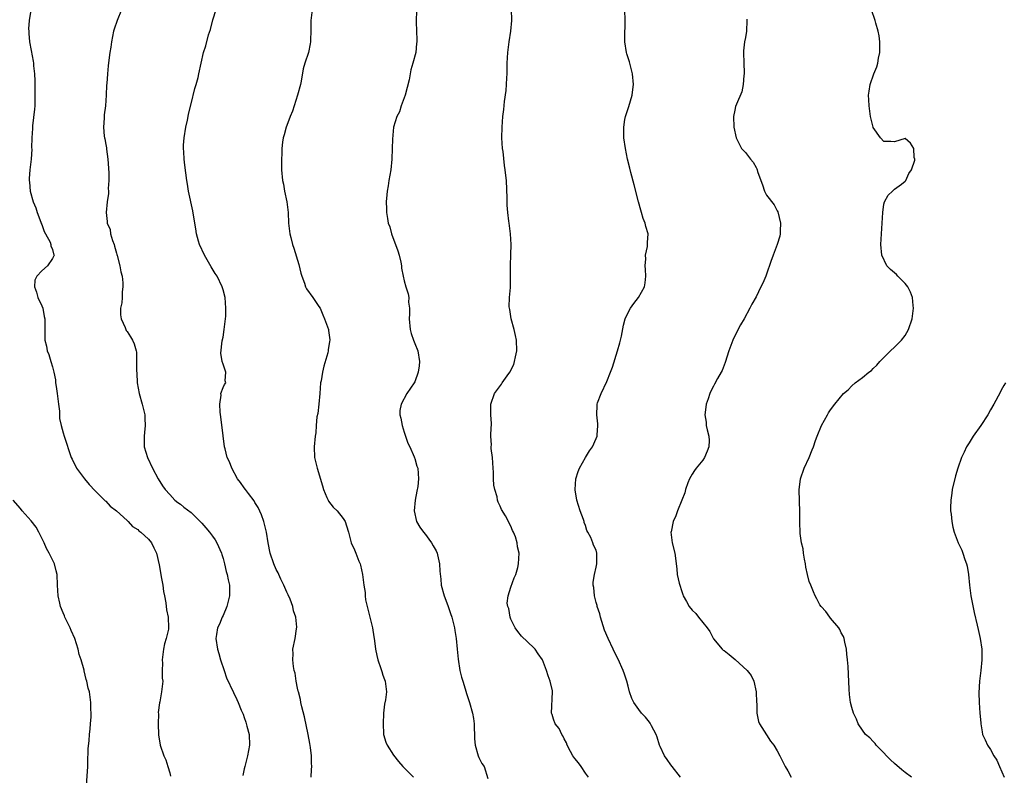
# Model space of a CAD drawing. Units: inches. Extents: x 2592000 to 2595000, y 1536000 to 1539000.
# Drawn here: x 2593473 to 2593658, y 1538205 to 1538347 of the extents above; entities that cross this region are included whole.
import ezdxf

# ---------------------------------------------------------------- set-up
doc = ezdxf.new("R2010")
doc.units = ezdxf.units.IN
doc.header["$MEASUREMENT"] = 0
doc.layers.add('LD25921536_10ft', color=112, linetype='Continuous')

msp = doc.modelspace()

# ---------------------------------------------------------------- linework, layer by layer
at = {"layer": 'LD25921536_10ft'}
for points, elevation in [([(2593527.54, 1538205), (2593527.61, 1538206.39), (2593527.66, 1538207), (2593527.62, 1538207.62), (2593527.62, 1538209), (2593527.42, 1538210.58), (2593527.27, 1538211.27), (2593526.97, 1538213), (2593526.32, 1538216.32), (2593525.79, 1538218.21), (2593525.62, 1538219), (2593525.55, 1538219.55), (2593525.14, 1538221), (2593525.12, 1538221.12), (2593525, 1538221.67), (2593524.74, 1538223), (2593524.51, 1538224.51), (2593524.38, 1538225), (2593524.24, 1538225.76), (2593524.1, 1538227), (2593524.16, 1538228.16), (2593524.13, 1538229), (2593524.52, 1538231), (2593524.81, 1538232.81), (2593524.87, 1538233.13), (2593524.69, 1538235), (2593524.23, 1538236.23), (2593524.13, 1538237), (2593523.6, 1538238.4), (2593523.24, 1538239.24), (2593523, 1538239.69), (2593522.59, 1538240.59), (2593522.43, 1538241), (2593521.87, 1538242.13), (2593521.46, 1538243), (2593521.34, 1538243.34), (2593521, 1538243.96), (2593520.53, 1538245), (2593519.88, 1538247), (2593519.5, 1538249), (2593519.17, 1538251), (2593518.68, 1538253), (2593518.24, 1538254.24), (2593517.6, 1538255.6), (2593517, 1538256.57), (2593516.83, 1538256.83), (2593515.76, 1538258.24), (2593515.2, 1538259), (2593515, 1538259.32), (2593514.27, 1538260.27), (2593513.75, 1538261), (2593512.63, 1538263), (2593512.19, 1538264.19), (2593511.81, 1538265), (2593511.38, 1538266.62), (2593511.29, 1538267), (2593511, 1538269.06), (2593510.61, 1538272.61), (2593510.48, 1538273.52), (2593510.41, 1538275), (2593510.66, 1538276.66), (2593510.6, 1538277), (2593511, 1538278.13), (2593511.28, 1538278.72), (2593511.5, 1538279), (2593511.41, 1538279.41), (2593511.55, 1538281), (2593511, 1538282.54), (2593510.86, 1538283), (2593510.57, 1538284.57), (2593510.86, 1538286.86), (2593511, 1538287.58), (2593511.22, 1538289), (2593511.47, 1538291), (2593511.5, 1538291.5), (2593511.56, 1538293), (2593511.38, 1538295), (2593511, 1538296.47), (2593510.84, 1538297), (2593509.89, 1538299), (2593509.56, 1538299.56), (2593508.79, 1538300.79), (2593507.5, 1538303), (2593506.59, 1538305), (2593506.42, 1538305.58), (2593506.04, 1538307), (2593505.9, 1538307.9), (2593505.7, 1538309), (2593505.31, 1538311.31), (2593504.51, 1538315), (2593504.32, 1538316.32), (2593504.19, 1538317), (2593503.84, 1538319.84), (2593503.71, 1538321), (2593503.64, 1538322.36), (2593503.59, 1538323), (2593503.61, 1538323.61), (2593503.7, 1538325), (2593504.02, 1538327), (2593504.32, 1538328.32), (2593504.45, 1538329), (2593504.53, 1538329.47), (2593505, 1538331.41), (2593505.74, 1538334.26), (2593505.98, 1538335), (2593506.32, 1538336.32), (2593506.48, 1538337), (2593506.9, 1538339), (2593507.36, 1538341), (2593507.76, 1538342.24), (2593508.31, 1538344.31), (2593508.67, 1538345.33), (2593509.12, 1538347.12), (2593511, 1538353.21)], 7260), ([(2593474.94, 1538348.94), (2593474.64, 1538347), (2593474.51, 1538345.49), (2593474.55, 1538345), (2593474.6, 1538344.6), (2593474.71, 1538343), (2593475, 1538341.38), (2593475.39, 1538339.39), (2593475.44, 1538339), (2593475.46, 1538338.54), (2593475.62, 1538337), (2593475.68, 1538335.68), (2593475.67, 1538334.33), (2593475.71, 1538333), (2593475.67, 1538331.67), (2593475.67, 1538331), (2593475.65, 1538330.35), (2593475.27, 1538327.27), (2593475.27, 1538326.73), (2593475.15, 1538325), (2593475.1, 1538323.1), (2593475.11, 1538322.89), (2593474.98, 1538321.02), (2593474.76, 1538319), (2593474.64, 1538317.36), (2593474.64, 1538317), (2593474.69, 1538316.69), (2593474.82, 1538315), (2593475.39, 1538313), (2593475.86, 1538311.85), (2593476.14, 1538311), (2593476.84, 1538309.16), (2593476.9, 1538309), (2593476.91, 1538308.91), (2593477, 1538308.72), (2593477.42, 1538307.42), (2593477.68, 1538307), (2593478.56, 1538305.44), (2593478.72, 1538305), (2593478.72, 1538304.72), (2593479, 1538304.02), (2593479.2, 1538303.2), (2593479.3, 1538303), (2593479, 1538302.37), (2593478.08, 1538301), (2593477, 1538300.01), (2593476.05, 1538299), (2593475.71, 1538298.29), (2593475.61, 1538297), (2593476.01, 1538296.01), (2593476.28, 1538295), (2593477, 1538293.46), (2593477.19, 1538293), (2593477.47, 1538291.47), (2593477.58, 1538291), (2593477.58, 1538290.42), (2593477.55, 1538289), (2593477.58, 1538287), (2593477.86, 1538285.86), (2593478.02, 1538285), (2593478.3, 1538284.3), (2593478.71, 1538283), (2593479, 1538281.99), (2593479.24, 1538281), (2593479.57, 1538279.57), (2593479.6, 1538279), (2593479.69, 1538278.31), (2593479.91, 1538277), (2593480, 1538276), (2593480.14, 1538275), (2593480.3, 1538273.7), (2593480.3, 1538273), (2593480.33, 1538272.33), (2593480.62, 1538271), (2593481, 1538269.64), (2593481.22, 1538269), (2593482.53, 1538265), (2593482.68, 1538264.68), (2593483.52, 1538263), (2593485, 1538261), (2593485.91, 1538259.91), (2593487, 1538258.71), (2593488.77, 1538257), (2593488.88, 1538256.88), (2593489, 1538256.78), (2593489.85, 1538255.85), (2593490.99, 1538255), (2593493, 1538253.16), (2593493.07, 1538253.07), (2593493.18, 1538253), (2593494.02, 1538252.02), (2593495, 1538251.46), (2593495.22, 1538251.22), (2593495.61, 1538251), (2593497, 1538249.64), (2593497.59, 1538249), (2593498.05, 1538248.05), (2593498.51, 1538247), (2593499, 1538244.81), (2593499.32, 1538243), (2593499.41, 1538242.59), (2593499.7, 1538241), (2593499.82, 1538239.82), (2593500.03, 1538239), (2593500.3, 1538237.7), (2593500.39, 1538236.39), (2593500.71, 1538235), (2593500.8, 1538233), (2593500.77, 1538232.77), (2593500.35, 1538231), (2593500, 1538230), (2593499.83, 1538229), (2593499.56, 1538227), (2593499.62, 1538226.38), (2593499.58, 1538225), (2593499.58, 1538223.58), (2593499.7, 1538223), (2593499.49, 1538221), (2593499.12, 1538219.12), (2593499.06, 1538218.94), (2593498.85, 1538217.15), (2593498.87, 1538216.87), (2593498.83, 1538215), (2593498.9, 1538212.9), (2593499.21, 1538211), (2593499.89, 1538209), (2593500.26, 1538208.26), (2593500.68, 1538207), (2593501, 1538205.81), (2593501.16, 1538205.16)], 7280), ([(2593491.94, 1538349), (2593491.14, 1538347), (2593490.58, 1538345.42), (2593490.46, 1538345), (2593490.05, 1538343), (2593489.96, 1538342.04), (2593489.77, 1538341), (2593489.56, 1538339.56), (2593489.48, 1538338.52), (2593489.3, 1538337), (2593489.18, 1538335.18), (2593489.14, 1538334.86), (2593489.09, 1538333), (2593488.94, 1538331), (2593488.7, 1538329.3), (2593488.69, 1538328.69), (2593488.56, 1538327), (2593488.7, 1538325.3), (2593488.75, 1538325), (2593488.81, 1538324.81), (2593489, 1538323.72), (2593489.12, 1538323.12), (2593489.14, 1538322.86), (2593489.41, 1538321), (2593489.59, 1538318.41), (2593489.59, 1538317), (2593489.47, 1538315.47), (2593489.49, 1538315), (2593489.49, 1538314.52), (2593489.27, 1538313), (2593489.1, 1538311), (2593489.28, 1538309.28), (2593489.29, 1538309), (2593489.8, 1538307.8), (2593489.92, 1538307), (2593490.26, 1538305.74), (2593490.56, 1538305), (2593490.67, 1538304.67), (2593491, 1538303.32), (2593491.08, 1538303.08), (2593491.12, 1538302.88), (2593491.63, 1538301), (2593491.86, 1538299.86), (2593492.06, 1538299), (2593492.21, 1538297.79), (2593492.22, 1538297), (2593492.08, 1538296.08), (2593492.06, 1538295), (2593491.99, 1538294.01), (2593491.8, 1538293), (2593491.8, 1538291.8), (2593491.89, 1538291), (2593492.63, 1538289.37), (2593492.76, 1538289), (2593492.84, 1538288.84), (2593493, 1538288.65), (2593493.67, 1538287.67), (2593494.04, 1538287), (2593494.33, 1538286.33), (2593494.69, 1538285), (2593494.74, 1538284.74), (2593494.79, 1538283), (2593494.76, 1538281.24), (2593494.82, 1538280.82), (2593494.92, 1538279), (2593495.27, 1538277), (2593495.83, 1538275), (2593496.32, 1538273), (2593496.32, 1538272.32), (2593496.41, 1538271), (2593496.3, 1538269.7), (2593496.19, 1538269), (2593496.18, 1538268.18), (2593496.23, 1538267), (2593496.83, 1538265), (2593497.76, 1538263), (2593498.82, 1538261), (2593499.67, 1538259.67), (2593500.16, 1538259), (2593501, 1538258.02), (2593501.95, 1538257), (2593502.54, 1538256.54), (2593503, 1538256.21), (2593503.66, 1538255.66), (2593505, 1538254.65), (2593506.72, 1538253), (2593507, 1538252.69), (2593507.77, 1538251.77), (2593508.46, 1538251), (2593509, 1538250.21), (2593509.51, 1538249.51), (2593509.84, 1538249), (2593510.7, 1538247), (2593510.76, 1538246.76), (2593511, 1538246.04), (2593511.29, 1538245), (2593511.62, 1538243.62), (2593511.8, 1538243), (2593512, 1538242), (2593512.2, 1538241), (2593512.23, 1538240.23), (2593512.23, 1538239), (2593511.73, 1538237), (2593511, 1538235.34), (2593510.83, 1538235), (2593510.32, 1538233.68), (2593509.97, 1538233), (2593509.76, 1538231.76), (2593509.67, 1538231), (2593509.95, 1538229), (2593510.21, 1538228.21), (2593510.55, 1538227), (2593511.21, 1538225), (2593511.64, 1538223.64), (2593513, 1538220.85), (2593513.58, 1538219.58), (2593513.86, 1538219), (2593514.43, 1538217.57), (2593514.78, 1538216.78), (2593515, 1538216.17), (2593515.28, 1538215.28), (2593515.46, 1538214.54), (2593515.88, 1538213), (2593516, 1538211), (2593515.62, 1538209), (2593515.08, 1538207), (2593515, 1538206.56), (2593514.73, 1538205.27)], 7270), ([(2593527.7, 1538349), (2593527.47, 1538347), (2593527.45, 1538345), (2593527.4, 1538343.4), (2593527.41, 1538343), (2593527.37, 1538342.63), (2593527.04, 1538341), (2593526.38, 1538339), (2593526.07, 1538337.93), (2593525.66, 1538335.66), (2593525.51, 1538335), (2593524.98, 1538333), (2593524.36, 1538331), (2593524.01, 1538329.99), (2593523.63, 1538329), (2593523, 1538327.29), (2593522.88, 1538327), (2593522.46, 1538325.54), (2593522.29, 1538325), (2593522.18, 1538324.18), (2593522.04, 1538323), (2593522.02, 1538321.98), (2593521.97, 1538321), (2593521.98, 1538319.98), (2593522, 1538319), (2593522.18, 1538317), (2593522.32, 1538316.32), (2593522.55, 1538315), (2593522.97, 1538313), (2593523.2, 1538311), (2593523.3, 1538309), (2593523.56, 1538307), (2593523.72, 1538306.28), (2593524.06, 1538305), (2593524.31, 1538304.31), (2593525.24, 1538301.24), (2593525.62, 1538299.62), (2593525.79, 1538299), (2593526.28, 1538297.72), (2593526.5, 1538297), (2593526.66, 1538296.66), (2593527.86, 1538295), (2593529, 1538293.35), (2593529.21, 1538293), (2593529.76, 1538291.76), (2593530.07, 1538291), (2593530.77, 1538289), (2593530.81, 1538288.81), (2593531.05, 1538287.05), (2593531, 1538286.7), (2593530.73, 1538285.27), (2593530.72, 1538285), (2593530.66, 1538284.66), (2593529.89, 1538282.11), (2593529.65, 1538281), (2593529.39, 1538279.39), (2593529.31, 1538279), (2593529.16, 1538277), (2593528.97, 1538275), (2593528.78, 1538273.22), (2593528.6, 1538272.6), (2593528.48, 1538271), (2593528.39, 1538269.61), (2593528.27, 1538269), (2593528.09, 1538267), (2593528.19, 1538265), (2593528.66, 1538263), (2593529.67, 1538259.67), (2593529.84, 1538259), (2593530.49, 1538257.51), (2593530.7, 1538257), (2593530.8, 1538256.8), (2593531.69, 1538255.69), (2593532.4, 1538255), (2593533.55, 1538253.55), (2593533.92, 1538253), (2593534.19, 1538252.19), (2593534.56, 1538251), (2593535.05, 1538249), (2593535.65, 1538247.65), (2593535.9, 1538247), (2593536.48, 1538245.52), (2593536.72, 1538245), (2593536.79, 1538244.79), (2593537, 1538243.91), (2593537.19, 1538243), (2593537.43, 1538241), (2593537.66, 1538239.66), (2593537.66, 1538239), (2593537.74, 1538238.26), (2593538.02, 1538237), (2593539.05, 1538233), (2593539.3, 1538231.3), (2593539.37, 1538231), (2593539.45, 1538230.55), (2593539.61, 1538229), (2593539.84, 1538227.84), (2593540.08, 1538227), (2593540.63, 1538225.37), (2593540.79, 1538224.79), (2593541, 1538224.14), (2593541.31, 1538223.31), (2593541.45, 1538223), (2593541.67, 1538221), (2593541.49, 1538219.49), (2593541.3, 1538218.7), (2593541.13, 1538217), (2593541.03, 1538215), (2593541.12, 1538213.12), (2593541.14, 1538213), (2593541.55, 1538211.55), (2593541.78, 1538211), (2593543, 1538209.11), (2593543.93, 1538207.93), (2593544.74, 1538207), (2593545, 1538206.72), (2593546.72, 1538205)], 7250), ([(2593547.29, 1538349), (2593547.23, 1538346.77), (2593547.32, 1538345), (2593547.38, 1538343.38), (2593547.36, 1538343), (2593547.31, 1538342.69), (2593547.15, 1538341), (2593546.62, 1538339), (2593546.22, 1538337.78), (2593545.91, 1538335.91), (2593545.56, 1538334.44), (2593545.16, 1538333), (2593545, 1538332.52), (2593544.43, 1538331), (2593544.12, 1538329.88), (2593543.6, 1538329), (2593543.01, 1538327), (2593542.77, 1538324.77), (2593542.74, 1538323), (2593542.67, 1538321), (2593542.46, 1538319), (2593542.12, 1538317), (2593541.99, 1538315.99), (2593541.81, 1538315), (2593541.72, 1538314.28), (2593541.64, 1538313), (2593541.68, 1538311.68), (2593541.68, 1538311), (2593541.88, 1538309.88), (2593542, 1538309), (2593542.27, 1538308.27), (2593542.61, 1538307), (2593543.79, 1538303.79), (2593544.04, 1538303), (2593544.36, 1538301.64), (2593544.49, 1538301), (2593544.52, 1538300.52), (2593544.79, 1538299), (2593545, 1538298.14), (2593545.3, 1538297), (2593545.74, 1538295.74), (2593545.84, 1538295), (2593545.83, 1538294.17), (2593545.98, 1538293), (2593545.99, 1538291.99), (2593545.93, 1538291), (2593546.09, 1538289), (2593546.29, 1538288.29), (2593546.74, 1538287), (2593547, 1538286.38), (2593547.53, 1538285), (2593547.86, 1538283), (2593547.82, 1538282.18), (2593547.63, 1538281), (2593547, 1538279.22), (2593546.89, 1538279), (2593545.51, 1538277), (2593544.41, 1538275), (2593544.17, 1538273.83), (2593544.2, 1538273), (2593544.38, 1538272.38), (2593544.61, 1538271), (2593545, 1538269.73), (2593545.26, 1538269), (2593545.67, 1538267.67), (2593546.04, 1538267), (2593546.89, 1538265.11), (2593546.93, 1538264.93), (2593547, 1538264.78), (2593547.36, 1538263.36), (2593547.54, 1538263), (2593547.69, 1538261), (2593547.55, 1538259.55), (2593547.34, 1538258.66), (2593547.07, 1538257), (2593546.89, 1538255), (2593547.32, 1538253), (2593547.91, 1538251.91), (2593548.61, 1538251), (2593549, 1538250.54), (2593549.63, 1538249.63), (2593550.13, 1538249), (2593550.41, 1538248.41), (2593551, 1538247.48), (2593551.2, 1538247), (2593551.26, 1538246.74), (2593551.61, 1538245), (2593551.67, 1538243.67), (2593551.84, 1538242.16), (2593551.94, 1538241), (2593552.47, 1538239), (2593553, 1538237.71), (2593553.23, 1538237), (2593553.7, 1538235.7), (2593553.92, 1538235), (2593554.45, 1538233), (2593554.5, 1538232.5), (2593554.76, 1538231), (2593554.93, 1538229), (2593555.11, 1538227.11), (2593555.45, 1538225), (2593555.75, 1538223.75), (2593555.97, 1538223), (2593556.45, 1538221.55), (2593556.7, 1538220.7), (2593557.25, 1538219), (2593557.78, 1538217), (2593557.97, 1538215.97), (2593558.11, 1538215), (2593558.19, 1538212.19), (2593558.29, 1538211), (2593558.87, 1538209), (2593559, 1538208.66), (2593559.57, 1538207.57), (2593559.99, 1538207), (2593560.71, 1538204.71)], 7240), ([(2593579.55, 1538205), (2593579, 1538205.72), (2593578.18, 1538207), (2593577.67, 1538207.67), (2593577, 1538208.5), (2593576.66, 1538209), (2593576.21, 1538209.79), (2593575.55, 1538211), (2593575.43, 1538211.43), (2593575, 1538212.2), (2593574.75, 1538212.75), (2593574.57, 1538213), (2593574.09, 1538214.09), (2593573.34, 1538215), (2593573, 1538215.89), (2593572.74, 1538216.74), (2593572.63, 1538217), (2593572.84, 1538221), (2593572.8, 1538221.2), (2593572.39, 1538223), (2593571.98, 1538223.98), (2593571.69, 1538225), (2593570.94, 1538227), (2593570.16, 1538228.16), (2593569.55, 1538229), (2593569.29, 1538229.29), (2593567, 1538231.47), (2593566.33, 1538232.33), (2593565.84, 1538233), (2593565, 1538234.64), (2593564.86, 1538235), (2593564.62, 1538236.62), (2593564.47, 1538237), (2593564.34, 1538237.66), (2593564.49, 1538239), (2593565, 1538240.65), (2593565.61, 1538242.39), (2593565.91, 1538243), (2593566.31, 1538244.31), (2593566.47, 1538245), (2593566.59, 1538247), (2593566.23, 1538248.23), (2593566.19, 1538249), (2593565.89, 1538250.11), (2593565.51, 1538251), (2593565.31, 1538251.31), (2593565, 1538252.13), (2593564.68, 1538252.68), (2593564.54, 1538253), (2593563.98, 1538254.02), (2593563.25, 1538255.25), (2593563, 1538255.84), (2593562.62, 1538256.62), (2593562.52, 1538257), (2593562.41, 1538257.59), (2593561.97, 1538259), (2593561.79, 1538259.79), (2593561.73, 1538261), (2593561.75, 1538262.25), (2593561.69, 1538263), (2593561.56, 1538265), (2593561.34, 1538266.66), (2593561.32, 1538267), (2593561.35, 1538267.35), (2593561.28, 1538269), (2593561.32, 1538270.68), (2593561.36, 1538271), (2593561.38, 1538271.38), (2593561.26, 1538273), (2593561.24, 1538274.76), (2593561.26, 1538275), (2593561.96, 1538277), (2593563.26, 1538278.74), (2593563.4, 1538279), (2593564.31, 1538280.31), (2593564.81, 1538281), (2593565.54, 1538282.46), (2593565.72, 1538283), (2593565.88, 1538283.88), (2593566.11, 1538285), (2593566.05, 1538287), (2593565.88, 1538287.88), (2593565.63, 1538289), (2593565.04, 1538291), (2593564.79, 1538292.79), (2593564.73, 1538293), (2593564.7, 1538293.3), (2593564.76, 1538295), (2593564.92, 1538296.92), (2593564.96, 1538299), (2593564.96, 1538301.04), (2593565.02, 1538303.02), (2593565.05, 1538305), (2593564.94, 1538307), (2593564.68, 1538309), (2593564.65, 1538309.35), (2593564.44, 1538311), (2593564.33, 1538312.33), (2593564.3, 1538313.7), (2593564.16, 1538317), (2593564.08, 1538317.92), (2593563.97, 1538319), (2593563.83, 1538319.83), (2593563.54, 1538322.46), (2593563.46, 1538323), (2593563.33, 1538325), (2593563.36, 1538327), (2593563.51, 1538329), (2593563.67, 1538330.33), (2593563.8, 1538331.8), (2593564.1, 1538333.9), (2593564.19, 1538335), (2593564.25, 1538336.25), (2593564.3, 1538337), (2593564.33, 1538339), (2593564.43, 1538341), (2593564.7, 1538343), (2593565.03, 1538345), (2593565.2, 1538347), (2593565.14, 1538349.14)], 7230), ([(2593596.81, 1538205), (2593595.28, 1538207), (2593595, 1538207.31), (2593594.31, 1538208.31), (2593593.85, 1538209), (2593593, 1538210.76), (2593592.91, 1538211), (2593592.48, 1538212.48), (2593592.29, 1538213), (2593591.4, 1538214.6), (2593591.14, 1538215.14), (2593591, 1538215.29), (2593590.25, 1538216.25), (2593589.49, 1538217), (2593589, 1538217.66), (2593588.05, 1538219), (2593587.73, 1538219.73), (2593587.28, 1538221), (2593587, 1538222.04), (2593586.78, 1538223), (2593586.31, 1538224.31), (2593586.1, 1538225), (2593585.14, 1538227.14), (2593584.47, 1538228.47), (2593584.23, 1538229), (2593583.28, 1538231), (2593582.6, 1538232.6), (2593581.85, 1538235), (2593581.67, 1538235.67), (2593581.21, 1538237), (2593581.18, 1538237.18), (2593581, 1538237.76), (2593580.68, 1538239), (2593580.58, 1538240.58), (2593580.47, 1538241), (2593580.43, 1538241.57), (2593580.67, 1538243), (2593581, 1538244.4), (2593581.12, 1538245), (2593581.16, 1538247), (2593581, 1538247.62), (2593580.54, 1538248.54), (2593580.39, 1538249), (2593580.02, 1538249.98), (2593579.46, 1538251), (2593579.28, 1538251.28), (2593579, 1538252.24), (2593578.77, 1538252.77), (2593578.75, 1538253), (2593578.62, 1538253.38), (2593577.99, 1538255), (2593577.36, 1538257), (2593577.08, 1538258.92), (2593577.08, 1538259), (2593577.22, 1538261), (2593577.64, 1538262.36), (2593577.88, 1538263), (2593579.03, 1538265), (2593579.77, 1538266.23), (2593580.3, 1538267), (2593581, 1538268.57), (2593581.17, 1538269), (2593581.2, 1538269.2), (2593581.34, 1538271), (2593581.33, 1538271.33), (2593581.12, 1538273), (2593581.2, 1538274.8), (2593581.19, 1538275), (2593581.26, 1538275.26), (2593581.93, 1538277), (2593583, 1538279.27), (2593583.72, 1538281), (2593584.07, 1538281.93), (2593585.03, 1538285), (2593585.48, 1538286.52), (2593585.6, 1538287), (2593585.75, 1538287.75), (2593586.14, 1538289.86), (2593586.46, 1538291), (2593587, 1538292.22), (2593587.47, 1538293), (2593588.11, 1538293.89), (2593588.97, 1538295), (2593590.07, 1538297), (2593590.22, 1538297.78), (2593590.32, 1538299), (2593590.26, 1538300.26), (2593590.19, 1538301), (2593590.3, 1538302.3), (2593590.24, 1538303), (2593590.62, 1538304.62), (2593590.66, 1538305), (2593590.66, 1538305.34), (2593590.75, 1538307), (2593590.33, 1538308.33), (2593590.19, 1538309), (2593589.84, 1538309.84), (2593589.53, 1538311), (2593589.39, 1538311.39), (2593588.97, 1538312.97), (2593588.15, 1538316.15), (2593587.51, 1538318.49), (2593587.33, 1538319.33), (2593586.9, 1538321), (2593586.49, 1538323), (2593586.22, 1538325), (2593586.18, 1538327), (2593586.41, 1538328.41), (2593586.49, 1538329), (2593586.61, 1538329.39), (2593587.11, 1538330.89), (2593587.74, 1538333), (2593587.9, 1538334.1), (2593588.01, 1538335), (2593587.84, 1538337), (2593587.24, 1538339.24), (2593586.77, 1538340.77), (2593586.71, 1538341), (2593586.42, 1538343), (2593586.39, 1538344.39), (2593586.4, 1538345), (2593586.43, 1538345.57), (2593586.43, 1538347), (2593586.4, 1538349)], 7220), ([(2593640.16, 1538205), (2593639, 1538205.84), (2593638.34, 1538206.34), (2593637, 1538207.54), (2593636.25, 1538208.25), (2593635.49, 1538209), (2593635, 1538209.57), (2593633.57, 1538211), (2593633.33, 1538211.33), (2593633, 1538211.65), (2593632.34, 1538212.34), (2593631.57, 1538213), (2593631, 1538213.82), (2593630.14, 1538215), (2593629.84, 1538215.84), (2593629.32, 1538217), (2593629, 1538218.05), (2593628.75, 1538219), (2593628.52, 1538220.52), (2593628.5, 1538221.5), (2593628.34, 1538224.34), (2593628.27, 1538225.73), (2593628.18, 1538227), (2593628.07, 1538228.07), (2593627.99, 1538229), (2593627.67, 1538230.33), (2593627.53, 1538231), (2593627.41, 1538231.4), (2593627, 1538232.1), (2593626.72, 1538232.72), (2593626.51, 1538233), (2593625, 1538234.85), (2593624.85, 1538235), (2593624.09, 1538236.09), (2593623.2, 1538237), (2593623, 1538237.36), (2593622.43, 1538238.43), (2593622.11, 1538239), (2593621.77, 1538239.77), (2593621.27, 1538241), (2593621, 1538241.74), (2593620.66, 1538243), (2593620.38, 1538244.38), (2593620.27, 1538245), (2593620.08, 1538245.92), (2593619.92, 1538247), (2593619.85, 1538247.85), (2593619.55, 1538249), (2593619.3, 1538250.7), (2593619.21, 1538253), (2593619.2, 1538254.8), (2593619.1, 1538258.9), (2593619.32, 1538261), (2593620.02, 1538263), (2593620.97, 1538265.02), (2593621.56, 1538266.44), (2593621.79, 1538267), (2593622.18, 1538268.18), (2593622.48, 1538269), (2593623.28, 1538271), (2593624.4, 1538273), (2593624.63, 1538273.37), (2593625, 1538273.91), (2593625.81, 1538275), (2593627.44, 1538277), (2593628.28, 1538277.72), (2593629, 1538278.43), (2593629.63, 1538279), (2593631, 1538279.99), (2593632.18, 1538281), (2593632.67, 1538281.33), (2593633, 1538281.71), (2593633.69, 1538282.31), (2593634.25, 1538283), (2593635, 1538283.77), (2593636.26, 1538285), (2593637, 1538285.68), (2593638.32, 1538287), (2593639, 1538287.89), (2593639.61, 1538289), (2593640.27, 1538291), (2593640.5, 1538292.5), (2593640.56, 1538293), (2593640.5, 1538293.5), (2593640.37, 1538295), (2593640, 1538296), (2593639.48, 1538297), (2593639, 1538297.63), (2593637.62, 1538299), (2593637.34, 1538299.34), (2593637, 1538299.67), (2593636.26, 1538300.26), (2593635.53, 1538301), (2593634.61, 1538303), (2593634.44, 1538305), (2593634.53, 1538307), (2593634.66, 1538309), (2593634.77, 1538311), (2593635, 1538312.53), (2593635.1, 1538313), (2593635.77, 1538314.23), (2593636.59, 1538315), (2593637, 1538315.35), (2593638.29, 1538316.29), (2593639, 1538316.84), (2593639.11, 1538317), (2593639.68, 1538318.32), (2593640.15, 1538319), (2593640.78, 1538320.78), (2593640.8, 1538321), (2593640.68, 1538321.32), (2593640.6, 1538323), (2593640, 1538324), (2593639, 1538324.9), (2593637, 1538324.25), (2593636.3, 1538324.3), (2593635, 1538324.32), (2593634.35, 1538325), (2593633, 1538326.92), (2593632.97, 1538327), (2593632.51, 1538329), (2593632.21, 1538331), (2593632.15, 1538332.15), (2593632.12, 1538333), (2593632.25, 1538333.75), (2593632.41, 1538335), (2593633.08, 1538337), (2593633.68, 1538338.32), (2593633.85, 1538339), (2593633.98, 1538339.98), (2593634.23, 1538341), (2593634.25, 1538341.75), (2593634.23, 1538343), (2593634.12, 1538344.12), (2593633.94, 1538345), (2593633.47, 1538346.53), (2593633.37, 1538347), (2593632.64, 1538349)], 7200), ([(2593609.26, 1538347.26), (2593609.31, 1538347), (2593609.24, 1538345), (2593609, 1538343.83), (2593608.86, 1538343), (2593608.67, 1538341.33), (2593608.65, 1538341), (2593608.7, 1538339), (2593608.77, 1538337.23), (2593608.76, 1538337), (2593608.71, 1538336.71), (2593608.62, 1538335), (2593608.36, 1538333.64), (2593607.32, 1538331.32), (2593607.14, 1538330.86), (2593607, 1538330.21), (2593606.8, 1538329), (2593606.87, 1538327), (2593607.29, 1538325), (2593608.29, 1538323), (2593609, 1538322.22), (2593609.95, 1538321), (2593610.46, 1538320.46), (2593611, 1538319.45), (2593611.17, 1538319.17), (2593611.23, 1538319), (2593611.31, 1538318.69), (2593611.89, 1538317), (2593612.19, 1538316.19), (2593612.57, 1538315), (2593613, 1538314.25), (2593614.4, 1538312.4), (2593615, 1538311.29), (2593615.11, 1538311.11), (2593615.6, 1538309), (2593615.53, 1538307.53), (2593615.54, 1538307), (2593615.45, 1538306.55), (2593614.97, 1538305), (2593614.22, 1538303), (2593613.78, 1538301.78), (2593613, 1538299.39), (2593612.82, 1538299), (2593612.29, 1538297.71), (2593611.88, 1538297), (2593611, 1538295.13), (2593610.22, 1538293.78), (2593609.85, 1538293), (2593608.79, 1538291), (2593608.11, 1538289.89), (2593607, 1538287.84), (2593606.65, 1538287), (2593605.91, 1538285), (2593605.2, 1538282.8), (2593605, 1538282.32), (2593604.67, 1538281.33), (2593604.49, 1538281), (2593603.79, 1538279.79), (2593603.23, 1538278.77), (2593603, 1538278.35), (2593602.55, 1538277.45), (2593602.34, 1538277), (2593602.03, 1538276.03), (2593601.67, 1538275), (2593601.56, 1538274.44), (2593601.39, 1538273), (2593601.64, 1538271.64), (2593601.67, 1538271), (2593601.84, 1538270.16), (2593602.17, 1538269), (2593602.21, 1538268.21), (2593602.18, 1538267), (2593601.83, 1538266.17), (2593601.35, 1538265), (2593601, 1538264.5), (2593599.79, 1538263), (2593599.46, 1538262.54), (2593599, 1538261.83), (2593598.5, 1538261), (2593598.24, 1538260.24), (2593597.78, 1538259), (2593597.62, 1538258.38), (2593597.11, 1538257), (2593596.26, 1538255), (2593595.95, 1538254.05), (2593595.45, 1538253), (2593595.06, 1538251.05), (2593595.05, 1538251), (2593595.29, 1538249), (2593595.76, 1538247), (2593596.12, 1538244.12), (2593596.23, 1538243), (2593596.58, 1538241.42), (2593596.69, 1538241), (2593597, 1538240.04), (2593597.28, 1538239.28), (2593597.35, 1538239), (2593597.95, 1538237.95), (2593598.43, 1538237), (2593599, 1538236.33), (2593599.7, 1538235.7), (2593600.21, 1538235), (2593601, 1538234.01), (2593601.86, 1538233), (2593602.33, 1538232.33), (2593603, 1538230.98), (2593604.65, 1538229), (2593604.83, 1538228.83), (2593605, 1538228.73), (2593605.98, 1538227.98), (2593607.08, 1538227.08), (2593609.33, 1538225), (2593610.07, 1538224.07), (2593610.59, 1538223), (2593611.04, 1538221), (2593611.12, 1538219), (2593611.14, 1538218.86), (2593611.17, 1538217), (2593611.44, 1538215.44), (2593611.65, 1538215), (2593613, 1538212.94), (2593613.74, 1538211.74), (2593614.35, 1538211), (2593615, 1538209.93), (2593615.5, 1538209), (2593616.47, 1538207), (2593617, 1538206.15), (2593617.6, 1538205)], 7210), ([(2593657.8, 1538279), (2593657.52, 1538278.48), (2593657, 1538277.61), (2593656.8, 1538277.2), (2593655.64, 1538275), (2593655, 1538273.94), (2593654.49, 1538273), (2593653.17, 1538271), (2593651.75, 1538269), (2593651, 1538267.77), (2593650.5, 1538267), (2593650.03, 1538265.97), (2593649.56, 1538265), (2593648.87, 1538263), (2593648.43, 1538261.57), (2593647.81, 1538259), (2593647.73, 1538258.27), (2593647.54, 1538257), (2593647.51, 1538255.51), (2593647.52, 1538255), (2593647.62, 1538254.38), (2593647.74, 1538253), (2593647.93, 1538251.93), (2593648.19, 1538251), (2593648.91, 1538249), (2593649.59, 1538247.59), (2593649.8, 1538247), (2593650.18, 1538245.82), (2593650.5, 1538245), (2593650.59, 1538244.59), (2593650.85, 1538243), (2593651.03, 1538241), (2593651.31, 1538239), (2593651.92, 1538235.92), (2593652.51, 1538233.49), (2593652.68, 1538232.68), (2593653.06, 1538231), (2593653.35, 1538229), (2593653.39, 1538227.39), (2593653.38, 1538227), (2593653.18, 1538225), (2593652.94, 1538223), (2593652.82, 1538220.82), (2593652.86, 1538219), (2593653, 1538217), (2593653.18, 1538215.18), (2593653.18, 1538215), (2593653.46, 1538213.46), (2593653.52, 1538213), (2593654.01, 1538212.01), (2593654.42, 1538211), (2593655, 1538210.16), (2593655.64, 1538209), (2593656.16, 1538208.16), (2593656.71, 1538207), (2593657.58, 1538205)], 7190), ([(2593485.41, 1538203.41), (2593485.61, 1538207), (2593485.66, 1538207.66), (2593485.71, 1538210.29), (2593485.86, 1538211.86), (2593485.94, 1538213), (2593486.08, 1538214.08), (2593486.15, 1538215), (2593486.28, 1538216.28), (2593486.29, 1538217), (2593486.23, 1538217.77), (2593486.23, 1538219), (2593485.94, 1538221), (2593485.71, 1538221.71), (2593485.48, 1538223), (2593485.31, 1538223.31), (2593484.94, 1538224.94), (2593484.93, 1538225.07), (2593484.37, 1538227), (2593484.01, 1538228.01), (2593483.81, 1538229), (2593483.18, 1538231), (2593482.5, 1538232.5), (2593482.31, 1538233), (2593481.34, 1538235), (2593481.25, 1538235.25), (2593481, 1538235.81), (2593480.54, 1538237), (2593480.38, 1538237.62), (2593480.07, 1538239), (2593479.93, 1538241), (2593479.86, 1538243), (2593479.72, 1538243.72), (2593479.38, 1538245), (2593479, 1538245.81), (2593478.39, 1538247), (2593477.9, 1538247.9), (2593477.43, 1538249), (2593477, 1538249.87), (2593476.47, 1538251), (2593475.92, 1538251.92), (2593475, 1538253.1), (2593473.29, 1538255), (2593473, 1538255.41), (2593471.65, 1538257)], 7290)]:
    msp.add_lwpolyline(points, dxfattribs=dict(at, elevation=elevation))

doc.saveas('drawing.dxf')
